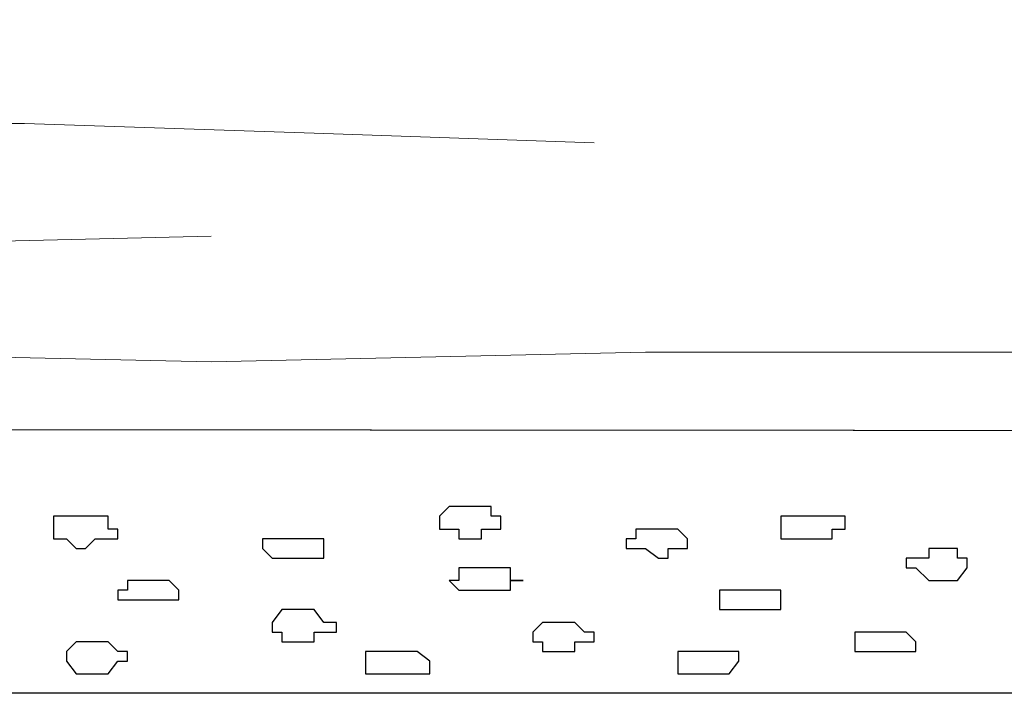
# Model space of a CAD drawing. Units: centimetres. Extents: x -8.5 to 8.8, y -9.9 to 13.4.
# Drawn here: x -1.5 to -0.8, y -1.6 to -1.1 of the extents above; entities that cross this region are included whole.
import ezdxf

# ---------------------------------------------------------------- set-up
doc = ezdxf.new("R2010")
doc.units = ezdxf.units.CM
doc.header["$MEASUREMENT"] = 0
doc.layers.add('Layer 1', color=7, linetype='Continuous')

msp = doc.modelspace()

# ---------------------------------------------------------------- linework, layer by layer
at = {"layer": 'Layer 1', "lineweight": 9}
for points, knots in [([(-7.9333, -1.13485), (-7.9333, -1.13485), (4.46067, -1.12931), (4.46067, -1.12931), (4.46067, -1.12931), (4.46067, -1.12931), (4.46263, -1.41676), (4.46263, -1.41676), (4.46263, -1.41676), (4.46263, -1.41676), (-7.9333, -1.40829), (-7.9333, -1.40829), (-7.9333, -1.40829), (-7.9333, -1.40829), (-7.9333, -1.13485), (-7.9333, -1.13485)], [0, 0, 0, 0, 0.25, 0.25, 0.25, 0.25, 0.5, 0.5, 0.5, 0.5, 0.75, 0.75, 0.75, 0.75, 1, 1, 1, 1]), ([(-2.59997, -1.22414), (-2.59997, -1.22414), (-2.23167, -1.21144), (-2.23167, -1.21144), (-2.23167, -1.21144), (-2.23167, -1.21144), (-2.04117, -1.20509), (-2.04117, -1.20509), (-2.04117, -1.20509), (-2.04117, -1.20509), (-1.85491, -1.20509), (-1.85491, -1.20509), (-1.85491, -1.20509), (-1.85491, -1.20509), (-1.67076, -1.21144), (-1.67076, -1.21144), (-1.67076, -1.21144), (-1.67076, -1.21144), (-1.48661, -1.21144), (-1.48661, -1.21144), (-1.48661, -1.21144), (-1.48661, -1.21144), (-1.29611, -1.21779), (-1.29611, -1.21779), (-1.29611, -1.21779), (-1.29611, -1.21779), (-1.11196, -1.22414), (-1.11196, -1.22414)], [0, 0, 0, 0, 0.142857, 0.142857, 0.142857, 0.142857, 0.285714, 0.285714, 0.285714, 0.285714, 0.428571, 0.428571, 0.428571, 0.428571, 0.571429, 0.571429, 0.571429, 0.571429, 0.714286, 0.714286, 0.714286, 0.714286, 0.857143, 0.857143, 0.857143, 0.857143, 1, 1, 1, 1]), ([(-3.51437, -1.26647), (-3.51437, -1.26647), (-3.24979, -1.27917), (-3.24979, -1.27917), (-3.24979, -1.27917), (-3.24979, -1.27917), (-2.97674, -1.28552), (-2.97674, -1.28552), (-2.97674, -1.28552), (-2.97674, -1.28552), (-2.71004, -1.29187), (-2.71004, -1.29187), (-2.71004, -1.29187), (-2.71004, -1.29187), (-2.44334, -1.30034), (-2.44334, -1.30034), (-2.44334, -1.30034), (-2.44334, -1.30034), (-2.17029, -1.30034), (-2.17029, -1.30034), (-2.17029, -1.30034), (-2.17029, -1.30034), (-1.90359, -1.29187), (-1.90359, -1.29187), (-1.90359, -1.29187), (-1.90359, -1.29187), (-1.63054, -1.29187), (-1.63054, -1.29187), (-1.63054, -1.29187), (-1.63054, -1.29187), (-1.36384, -1.28552), (-1.36384, -1.28552)], [0, 0, 0, 0, 0.125, 0.125, 0.125, 0.125, 0.25, 0.25, 0.25, 0.25, 0.375, 0.375, 0.375, 0.375, 0.5, 0.5, 0.5, 0.5, 0.625, 0.625, 0.625, 0.625, 0.75, 0.75, 0.75, 0.75, 0.875, 0.875, 0.875, 0.875, 1, 1, 1, 1]), ([(-2.51742, -1.35537), (-2.51742, -1.35537), (-2.22532, -1.36172), (-2.22532, -1.36172), (-2.22532, -1.36172), (-2.22532, -1.36172), (-1.65171, -1.36172), (-1.65171, -1.36172), (-1.65171, -1.36172), (-1.65171, -1.36172), (-1.36384, -1.36807), (-1.36384, -1.36807), (-1.36384, -1.36807), (-1.36384, -1.36807), (-1.07809, -1.36172), (-1.07809, -1.36172), (-1.07809, -1.36172), (-1.07809, -1.36172), (-0.51082, -1.36172), (-0.51082, -1.36172), (-0.51082, -1.36172), (-0.51082, -1.36172), (-0.22296, -1.35537), (-0.22296, -1.35537)], [0, 0, 0, 0, 0.166667, 0.166667, 0.166667, 0.166667, 0.333333, 0.333333, 0.333333, 0.333333, 0.5, 0.5, 0.5, 0.5, 0.666667, 0.666667, 0.666667, 0.666667, 0.833333, 0.833333, 0.833333, 0.833333, 1, 1, 1, 1]), ([(-7.9333, -1.40829), (-7.9333, -1.40829), (4.46123, -1.41676), (4.46123, -1.41676), (4.46123, -1.41676), (4.46123, -1.41676), (4.46123, -1.58609), (4.46123, -1.58609), (4.46123, -1.58609), (4.46123, -1.58609), (-7.94032, -1.58609), (-7.94032, -1.58609), (-7.94032, -1.58609), (-7.94032, -1.58609), (-7.9333, -1.40829), (-7.9333, -1.40829)], [0, 0, 0, 0, 0.25, 0.25, 0.25, 0.25, 0.5, 0.5, 0.5, 0.5, 0.75, 0.75, 0.75, 0.75, 1, 1, 1, 1])]:
    msp.add_open_spline(points, degree=3, knots=knots, dxfattribs=at)
at = {"layer": 'Layer 1'}
msp.add_open_spline([(-7.94032, -1.58609), (-7.94032, -1.58609), (4.46123, -1.58609), (4.46123, -1.58609), (4.46123, -1.58609), (4.46123, -1.58609), (4.46123, -1.41676), (4.46123, -1.41676), (4.46123, -1.41676), (4.46123, -1.41676), (-7.9333, -1.40829), (-7.9333, -1.40829), (-7.9333, -1.40829), (-7.9333, -1.40829), (-7.94032, -1.58609), (-7.94032, -1.58609)], degree=3, knots=[0, 0, 0, 0, 0.25, 0.25, 0.25, 0.25, 0.5, 0.5, 0.5, 0.5, 0.75, 0.75, 0.75, 0.75, 1, 1, 1, 1], dxfattribs=at)
at = {"layer": 'Layer 1', "color": 254}
for points, knots in [([(-1.19239, -1.46332), (-1.19239, -1.46332), (-1.17969, -1.46332), (-1.17969, -1.46332), (-1.17969, -1.46332), (-1.17969, -1.46332), (-1.17969, -1.46967), (-1.17969, -1.46967), (-1.17969, -1.46967), (-1.17969, -1.46967), (-1.17334, -1.46967), (-1.17334, -1.46967), (-1.17334, -1.46967), (-1.17334, -1.46967), (-1.17334, -1.47814), (-1.17334, -1.47814), (-1.17334, -1.47814), (-1.17334, -1.47814), (-1.18604, -1.47814), (-1.18604, -1.47814), (-1.18604, -1.47814), (-1.18604, -1.47814), (-1.18604, -1.48449), (-1.18604, -1.48449), (-1.18604, -1.48449), (-1.18604, -1.48449), (-1.20086, -1.48449), (-1.20086, -1.48449), (-1.20086, -1.48449), (-1.20086, -1.48449), (-1.20086, -1.47814), (-1.20086, -1.47814), (-1.20086, -1.47814), (-1.20086, -1.47814), (-1.21356, -1.47814), (-1.21356, -1.47814), (-1.21356, -1.47814), (-1.21356, -1.47814), (-1.21356, -1.46967), (-1.21356, -1.46967), (-1.21356, -1.46967), (-1.21356, -1.46967), (-1.20721, -1.46332), (-1.20721, -1.46332), (-1.20721, -1.46332), (-1.20721, -1.46332), (-1.19239, -1.46332), (-1.19239, -1.46332)], [0, 0, 0, 0, 0.083333, 0.083333, 0.083333, 0.083333, 0.166667, 0.166667, 0.166667, 0.166667, 0.25, 0.25, 0.25, 0.25, 0.333333, 0.333333, 0.333333, 0.333333, 0.416667, 0.416667, 0.416667, 0.416667, 0.5, 0.5, 0.5, 0.5, 0.583333, 0.583333, 0.583333, 0.583333, 0.666667, 0.666667, 0.666667, 0.666667, 0.75, 0.75, 0.75, 0.75, 0.833333, 0.833333, 0.833333, 0.833333, 0.916667, 0.916667, 0.916667, 0.916667, 1, 1, 1, 1]), ([(-1.44639, -1.46967), (-1.44639, -1.46967), (-1.43157, -1.46967), (-1.43157, -1.46967), (-1.43157, -1.46967), (-1.43157, -1.46967), (-1.43157, -1.47814), (-1.43157, -1.47814), (-1.43157, -1.47814), (-1.43157, -1.47814), (-1.42522, -1.47814), (-1.42522, -1.47814), (-1.42522, -1.47814), (-1.42522, -1.47814), (-1.42522, -1.48449), (-1.42522, -1.48449), (-1.42522, -1.48449), (-1.42522, -1.48449), (-1.44004, -1.48449), (-1.44004, -1.48449), (-1.44004, -1.48449), (-1.44004, -1.48449), (-1.44639, -1.49084), (-1.44639, -1.49084), (-1.44639, -1.49084), (-1.44639, -1.49084), (-1.45274, -1.49084), (-1.45274, -1.49084), (-1.45274, -1.49084), (-1.45274, -1.49084), (-1.45909, -1.48449), (-1.45909, -1.48449), (-1.45909, -1.48449), (-1.45909, -1.48449), (-1.46756, -1.48449), (-1.46756, -1.48449), (-1.46756, -1.48449), (-1.46756, -1.48449), (-1.46756, -1.46967), (-1.46756, -1.46967), (-1.46756, -1.46967), (-1.46756, -1.46967), (-1.44639, -1.46967), (-1.44639, -1.46967)], [0, 0, 0, 0, 0.090909, 0.090909, 0.090909, 0.090909, 0.181818, 0.181818, 0.181818, 0.181818, 0.272727, 0.272727, 0.272727, 0.272727, 0.363636, 0.363636, 0.363636, 0.363636, 0.454545, 0.454545, 0.454545, 0.454545, 0.545455, 0.545455, 0.545455, 0.545455, 0.636364, 0.636364, 0.636364, 0.636364, 0.727273, 0.727273, 0.727273, 0.727273, 0.818182, 0.818182, 0.818182, 0.818182, 0.909091, 0.909091, 0.909091, 0.909091, 1, 1, 1, 1]), ([(-0.96802, -1.46967), (-0.96802, -1.46967), (-0.94686, -1.46967), (-0.94686, -1.46967), (-0.94686, -1.46967), (-0.94686, -1.46967), (-0.94686, -1.47814), (-0.94686, -1.47814), (-0.94686, -1.47814), (-0.94686, -1.47814), (-0.95532, -1.47814), (-0.95532, -1.47814), (-0.95532, -1.47814), (-0.95532, -1.47814), (-0.95532, -1.48449), (-0.95532, -1.48449), (-0.95532, -1.48449), (-0.95532, -1.48449), (-0.98919, -1.48449), (-0.98919, -1.48449), (-0.98919, -1.48449), (-0.98919, -1.48449), (-0.98919, -1.46967), (-0.98919, -1.46967), (-0.98919, -1.46967), (-0.98919, -1.46967), (-0.96802, -1.46967), (-0.96802, -1.46967)], [0, 0, 0, 0, 0.142857, 0.142857, 0.142857, 0.142857, 0.285714, 0.285714, 0.285714, 0.285714, 0.428571, 0.428571, 0.428571, 0.428571, 0.571429, 0.571429, 0.571429, 0.571429, 0.714286, 0.714286, 0.714286, 0.714286, 0.857143, 0.857143, 0.857143, 0.857143, 1, 1, 1, 1]), ([(-1.06962, -1.47814), (-1.06962, -1.47814), (-1.05692, -1.47814), (-1.05692, -1.47814), (-1.05692, -1.47814), (-1.05692, -1.47814), (-1.05057, -1.48449), (-1.05057, -1.48449), (-1.05057, -1.48449), (-1.05057, -1.48449), (-1.05057, -1.49084), (-1.05057, -1.49084), (-1.05057, -1.49084), (-1.05057, -1.49084), (-1.06327, -1.49084), (-1.06327, -1.49084), (-1.06327, -1.49084), (-1.06327, -1.49084), (-1.06327, -1.49719), (-1.06327, -1.49719), (-1.06327, -1.49719), (-1.06327, -1.49719), (-1.06962, -1.49719), (-1.06962, -1.49719), (-1.06962, -1.49719), (-1.06962, -1.49719), (-1.07809, -1.49084), (-1.07809, -1.49084), (-1.07809, -1.49084), (-1.07809, -1.49084), (-1.09079, -1.49084), (-1.09079, -1.49084), (-1.09079, -1.49084), (-1.09079, -1.49084), (-1.09079, -1.48449), (-1.09079, -1.48449), (-1.09079, -1.48449), (-1.09079, -1.48449), (-1.08444, -1.48449), (-1.08444, -1.48449), (-1.08444, -1.48449), (-1.08444, -1.48449), (-1.08444, -1.47814), (-1.08444, -1.47814), (-1.08444, -1.47814), (-1.08444, -1.47814), (-1.06962, -1.47814), (-1.06962, -1.47814)], [0, 0, 0, 0, 0.083333, 0.083333, 0.083333, 0.083333, 0.166667, 0.166667, 0.166667, 0.166667, 0.25, 0.25, 0.25, 0.25, 0.333333, 0.333333, 0.333333, 0.333333, 0.416667, 0.416667, 0.416667, 0.416667, 0.5, 0.5, 0.5, 0.5, 0.583333, 0.583333, 0.583333, 0.583333, 0.666667, 0.666667, 0.666667, 0.666667, 0.75, 0.75, 0.75, 0.75, 0.833333, 0.833333, 0.833333, 0.833333, 0.916667, 0.916667, 0.916667, 0.916667, 1, 1, 1, 1]), ([(-1.30881, -1.48449), (-1.30881, -1.48449), (-1.28976, -1.48449), (-1.28976, -1.48449), (-1.28976, -1.48449), (-1.28976, -1.48449), (-1.28976, -1.49719), (-1.28976, -1.49719), (-1.28976, -1.49719), (-1.28976, -1.49719), (-1.32362, -1.49719), (-1.32362, -1.49719), (-1.32362, -1.49719), (-1.32362, -1.49719), (-1.32997, -1.49084), (-1.32997, -1.49084), (-1.32997, -1.49084), (-1.32997, -1.49084), (-1.32997, -1.48449), (-1.32997, -1.48449), (-1.32997, -1.48449), (-1.32997, -1.48449), (-1.30881, -1.48449), (-1.30881, -1.48449)], [0, 0, 0, 0, 0.166667, 0.166667, 0.166667, 0.166667, 0.333333, 0.333333, 0.333333, 0.333333, 0.5, 0.5, 0.5, 0.5, 0.666667, 0.666667, 0.666667, 0.666667, 0.833333, 0.833333, 0.833333, 0.833333, 1, 1, 1, 1]), ([(-0.88547, -1.49084), (-0.88547, -1.49084), (-0.87277, -1.49084), (-0.87277, -1.49084), (-0.87277, -1.49084), (-0.87277, -1.49084), (-0.87277, -1.49719), (-0.87277, -1.49719), (-0.87277, -1.49719), (-0.87277, -1.49719), (-0.86642, -1.49719), (-0.86642, -1.49719), (-0.86642, -1.49719), (-0.86642, -1.49719), (-0.86642, -1.50354), (-0.86642, -1.50354), (-0.86642, -1.50354), (-0.86642, -1.50354), (-0.87277, -1.51201), (-0.87277, -1.51201), (-0.87277, -1.51201), (-0.87277, -1.51201), (-0.89182, -1.51201), (-0.89182, -1.51201), (-0.89182, -1.51201), (-0.89182, -1.51201), (-0.90029, -1.50354), (-0.90029, -1.50354), (-0.90029, -1.50354), (-0.90029, -1.50354), (-0.90664, -1.50354), (-0.90664, -1.50354), (-0.90664, -1.50354), (-0.90664, -1.50354), (-0.90664, -1.49719), (-0.90664, -1.49719), (-0.90664, -1.49719), (-0.90664, -1.49719), (-0.89182, -1.49719), (-0.89182, -1.49719), (-0.89182, -1.49719), (-0.89182, -1.49719), (-0.89182, -1.49084), (-0.89182, -1.49084), (-0.89182, -1.49084), (-0.89182, -1.49084), (-0.88547, -1.49084), (-0.88547, -1.49084)], [0, 0, 0, 0, 0.083333, 0.083333, 0.083333, 0.083333, 0.166667, 0.166667, 0.166667, 0.166667, 0.25, 0.25, 0.25, 0.25, 0.333333, 0.333333, 0.333333, 0.333333, 0.416667, 0.416667, 0.416667, 0.416667, 0.5, 0.5, 0.5, 0.5, 0.583333, 0.583333, 0.583333, 0.583333, 0.666667, 0.666667, 0.666667, 0.666667, 0.75, 0.75, 0.75, 0.75, 0.833333, 0.833333, 0.833333, 0.833333, 0.916667, 0.916667, 0.916667, 0.916667, 1, 1, 1, 1]), ([(-1.18604, -1.50354), (-1.18604, -1.50354), (-1.16699, -1.50354), (-1.16699, -1.50354), (-1.16699, -1.50354), (-1.16699, -1.50354), (-1.16699, -1.51201), (-1.16699, -1.51201), (-1.16699, -1.51201), (-1.16699, -1.51201), (-1.15852, -1.51201), (-1.15852, -1.51201), (-1.15852, -1.51201), (-1.15852, -1.51201), (-1.16699, -1.51201), (-1.16699, -1.51201), (-1.16699, -1.51201), (-1.16699, -1.51201), (-1.16699, -1.51836), (-1.16699, -1.51836), (-1.16699, -1.51836), (-1.16699, -1.51836), (-1.20086, -1.51836), (-1.20086, -1.51836), (-1.20086, -1.51836), (-1.20086, -1.51836), (-1.20721, -1.51201), (-1.20721, -1.51201), (-1.20721, -1.51201), (-1.20721, -1.51201), (-1.20086, -1.51201), (-1.20086, -1.51201), (-1.20086, -1.51201), (-1.20086, -1.51201), (-1.20086, -1.50354), (-1.20086, -1.50354), (-1.20086, -1.50354), (-1.20086, -1.50354), (-1.18604, -1.50354), (-1.18604, -1.50354)], [0, 0, 0, 0, 0.1, 0.1, 0.1, 0.1, 0.2, 0.2, 0.2, 0.2, 0.3, 0.3, 0.3, 0.3, 0.4, 0.4, 0.4, 0.4, 0.5, 0.5, 0.5, 0.5, 0.6, 0.6, 0.6, 0.6, 0.7, 0.7, 0.7, 0.7, 0.8, 0.8, 0.8, 0.8, 0.9, 0.9, 0.9, 0.9, 1, 1, 1, 1]), ([(-1.40406, -1.51201), (-1.40406, -1.51201), (-1.39136, -1.51201), (-1.39136, -1.51201), (-1.39136, -1.51201), (-1.39136, -1.51201), (-1.38501, -1.51836), (-1.38501, -1.51836), (-1.38501, -1.51836), (-1.38501, -1.51836), (-1.38501, -1.52471), (-1.38501, -1.52471), (-1.38501, -1.52471), (-1.38501, -1.52471), (-1.42522, -1.52471), (-1.42522, -1.52471), (-1.42522, -1.52471), (-1.42522, -1.52471), (-1.42522, -1.51836), (-1.42522, -1.51836), (-1.42522, -1.51836), (-1.42522, -1.51836), (-1.41887, -1.51836), (-1.41887, -1.51836), (-1.41887, -1.51836), (-1.41887, -1.51836), (-1.41887, -1.51201), (-1.41887, -1.51201), (-1.41887, -1.51201), (-1.41887, -1.51201), (-1.40406, -1.51201), (-1.40406, -1.51201)], [0, 0, 0, 0, 0.125, 0.125, 0.125, 0.125, 0.25, 0.25, 0.25, 0.25, 0.375, 0.375, 0.375, 0.375, 0.5, 0.5, 0.5, 0.5, 0.625, 0.625, 0.625, 0.625, 0.75, 0.75, 0.75, 0.75, 0.875, 0.875, 0.875, 0.875, 1, 1, 1, 1]), ([(-1.00824, -1.51836), (-1.00824, -1.51836), (-0.98919, -1.51836), (-0.98919, -1.51836), (-0.98919, -1.51836), (-0.98919, -1.51836), (-0.98919, -1.53106), (-0.98919, -1.53106), (-0.98919, -1.53106), (-0.98919, -1.53106), (-1.02941, -1.53106), (-1.02941, -1.53106), (-1.02941, -1.53106), (-1.02941, -1.53106), (-1.02941, -1.51836), (-1.02941, -1.51836), (-1.02941, -1.51836), (-1.02941, -1.51836), (-1.00824, -1.51836), (-1.00824, -1.51836)], [0, 0, 0, 0, 0.2, 0.2, 0.2, 0.2, 0.4, 0.4, 0.4, 0.4, 0.6, 0.6, 0.6, 0.6, 0.8, 0.8, 0.8, 0.8, 1, 1, 1, 1]), ([(-1.30246, -1.53106), (-1.30246, -1.53106), (-1.29611, -1.53106), (-1.29611, -1.53106), (-1.29611, -1.53106), (-1.29611, -1.53106), (-1.28976, -1.53952), (-1.28976, -1.53952), (-1.28976, -1.53952), (-1.28976, -1.53952), (-1.28129, -1.53952), (-1.28129, -1.53952), (-1.28129, -1.53952), (-1.28129, -1.53952), (-1.28129, -1.54587), (-1.28129, -1.54587), (-1.28129, -1.54587), (-1.28129, -1.54587), (-1.29611, -1.54587), (-1.29611, -1.54587), (-1.29611, -1.54587), (-1.29611, -1.54587), (-1.29611, -1.55222), (-1.29611, -1.55222), (-1.29611, -1.55222), (-1.29611, -1.55222), (-1.31727, -1.55222), (-1.31727, -1.55222), (-1.31727, -1.55222), (-1.31727, -1.55222), (-1.31727, -1.54587), (-1.31727, -1.54587), (-1.31727, -1.54587), (-1.31727, -1.54587), (-1.32362, -1.54587), (-1.32362, -1.54587), (-1.32362, -1.54587), (-1.32362, -1.54587), (-1.32362, -1.53952), (-1.32362, -1.53952), (-1.32362, -1.53952), (-1.32362, -1.53952), (-1.31727, -1.53106), (-1.31727, -1.53106), (-1.31727, -1.53106), (-1.31727, -1.53106), (-1.30246, -1.53106), (-1.30246, -1.53106)], [0, 0, 0, 0, 0.083333, 0.083333, 0.083333, 0.083333, 0.166667, 0.166667, 0.166667, 0.166667, 0.25, 0.25, 0.25, 0.25, 0.333333, 0.333333, 0.333333, 0.333333, 0.416667, 0.416667, 0.416667, 0.416667, 0.5, 0.5, 0.5, 0.5, 0.583333, 0.583333, 0.583333, 0.583333, 0.666667, 0.666667, 0.666667, 0.666667, 0.75, 0.75, 0.75, 0.75, 0.833333, 0.833333, 0.833333, 0.833333, 0.916667, 0.916667, 0.916667, 0.916667, 1, 1, 1, 1]), ([(-1.13101, -1.53952), (-1.13101, -1.53952), (-1.12466, -1.53952), (-1.12466, -1.53952), (-1.12466, -1.53952), (-1.12466, -1.53952), (-1.11831, -1.54587), (-1.11831, -1.54587), (-1.11831, -1.54587), (-1.11831, -1.54587), (-1.11196, -1.54587), (-1.11196, -1.54587), (-1.11196, -1.54587), (-1.11196, -1.54587), (-1.11196, -1.55222), (-1.11196, -1.55222), (-1.11196, -1.55222), (-1.11196, -1.55222), (-1.12466, -1.55222), (-1.12466, -1.55222), (-1.12466, -1.55222), (-1.12466, -1.55222), (-1.12466, -1.55857), (-1.12466, -1.55857), (-1.12466, -1.55857), (-1.12466, -1.55857), (-1.14582, -1.55857), (-1.14582, -1.55857), (-1.14582, -1.55857), (-1.14582, -1.55857), (-1.14582, -1.55222), (-1.14582, -1.55222), (-1.14582, -1.55222), (-1.14582, -1.55222), (-1.15217, -1.55222), (-1.15217, -1.55222), (-1.15217, -1.55222), (-1.15217, -1.55222), (-1.15217, -1.54587), (-1.15217, -1.54587), (-1.15217, -1.54587), (-1.15217, -1.54587), (-1.14582, -1.53952), (-1.14582, -1.53952), (-1.14582, -1.53952), (-1.14582, -1.53952), (-1.13101, -1.53952), (-1.13101, -1.53952)], [0, 0, 0, 0, 0.083333, 0.083333, 0.083333, 0.083333, 0.166667, 0.166667, 0.166667, 0.166667, 0.25, 0.25, 0.25, 0.25, 0.333333, 0.333333, 0.333333, 0.333333, 0.416667, 0.416667, 0.416667, 0.416667, 0.5, 0.5, 0.5, 0.5, 0.583333, 0.583333, 0.583333, 0.583333, 0.666667, 0.666667, 0.666667, 0.666667, 0.75, 0.75, 0.75, 0.75, 0.833333, 0.833333, 0.833333, 0.833333, 0.916667, 0.916667, 0.916667, 0.916667, 1, 1, 1, 1]), ([(-0.91934, -1.54587), (-0.91934, -1.54587), (-0.90664, -1.54587), (-0.90664, -1.54587), (-0.90664, -1.54587), (-0.90664, -1.54587), (-0.90029, -1.55222), (-0.90029, -1.55222), (-0.90029, -1.55222), (-0.90029, -1.55222), (-0.90029, -1.55857), (-0.90029, -1.55857), (-0.90029, -1.55857), (-0.90029, -1.55857), (-0.94051, -1.55857), (-0.94051, -1.55857), (-0.94051, -1.55857), (-0.94051, -1.55857), (-0.94051, -1.54587), (-0.94051, -1.54587), (-0.94051, -1.54587), (-0.94051, -1.54587), (-0.91934, -1.54587), (-0.91934, -1.54587)], [0, 0, 0, 0, 0.166667, 0.166667, 0.166667, 0.166667, 0.333333, 0.333333, 0.333333, 0.333333, 0.5, 0.5, 0.5, 0.5, 0.666667, 0.666667, 0.666667, 0.666667, 0.833333, 0.833333, 0.833333, 0.833333, 1, 1, 1, 1]), ([(-1.44004, -1.55222), (-1.44004, -1.55222), (-1.43157, -1.55222), (-1.43157, -1.55222), (-1.43157, -1.55222), (-1.43157, -1.55222), (-1.42522, -1.55857), (-1.42522, -1.55857), (-1.42522, -1.55857), (-1.42522, -1.55857), (-1.41887, -1.55857), (-1.41887, -1.55857), (-1.41887, -1.55857), (-1.41887, -1.55857), (-1.41887, -1.56492), (-1.41887, -1.56492), (-1.41887, -1.56492), (-1.41887, -1.56492), (-1.42522, -1.56492), (-1.42522, -1.56492), (-1.42522, -1.56492), (-1.42522, -1.56492), (-1.43157, -1.57339), (-1.43157, -1.57339), (-1.43157, -1.57339), (-1.43157, -1.57339), (-1.45274, -1.57339), (-1.45274, -1.57339), (-1.45274, -1.57339), (-1.45274, -1.57339), (-1.45909, -1.56492), (-1.45909, -1.56492), (-1.45909, -1.56492), (-1.45909, -1.56492), (-1.45909, -1.55857), (-1.45909, -1.55857), (-1.45909, -1.55857), (-1.45909, -1.55857), (-1.45274, -1.55222), (-1.45274, -1.55222), (-1.45274, -1.55222), (-1.45274, -1.55222), (-1.44004, -1.55222), (-1.44004, -1.55222)], [0, 0, 0, 0, 0.090909, 0.090909, 0.090909, 0.090909, 0.181818, 0.181818, 0.181818, 0.181818, 0.272727, 0.272727, 0.272727, 0.272727, 0.363636, 0.363636, 0.363636, 0.363636, 0.454545, 0.454545, 0.454545, 0.454545, 0.545455, 0.545455, 0.545455, 0.545455, 0.636364, 0.636364, 0.636364, 0.636364, 0.727273, 0.727273, 0.727273, 0.727273, 0.818182, 0.818182, 0.818182, 0.818182, 0.909091, 0.909091, 0.909091, 0.909091, 1, 1, 1, 1]), ([(-1.24107, -1.55857), (-1.24107, -1.55857), (-1.22837, -1.55857), (-1.22837, -1.55857), (-1.22837, -1.55857), (-1.22837, -1.55857), (-1.21991, -1.56492), (-1.21991, -1.56492), (-1.21991, -1.56492), (-1.21991, -1.56492), (-1.21991, -1.57339), (-1.21991, -1.57339), (-1.21991, -1.57339), (-1.21991, -1.57339), (-1.26224, -1.57339), (-1.26224, -1.57339), (-1.26224, -1.57339), (-1.26224, -1.57339), (-1.26224, -1.55857), (-1.26224, -1.55857), (-1.26224, -1.55857), (-1.26224, -1.55857), (-1.24107, -1.55857), (-1.24107, -1.55857)], [0, 0, 0, 0, 0.166667, 0.166667, 0.166667, 0.166667, 0.333333, 0.333333, 0.333333, 0.333333, 0.5, 0.5, 0.5, 0.5, 0.666667, 0.666667, 0.666667, 0.666667, 0.833333, 0.833333, 0.833333, 0.833333, 1, 1, 1, 1]), ([(-1.03576, -1.55857), (-1.03576, -1.55857), (-1.01671, -1.55857), (-1.01671, -1.55857), (-1.01671, -1.55857), (-1.01671, -1.55857), (-1.01671, -1.56492), (-1.01671, -1.56492), (-1.01671, -1.56492), (-1.01671, -1.56492), (-1.02306, -1.57339), (-1.02306, -1.57339), (-1.02306, -1.57339), (-1.02306, -1.57339), (-1.05692, -1.57339), (-1.05692, -1.57339), (-1.05692, -1.57339), (-1.05692, -1.57339), (-1.05692, -1.55857), (-1.05692, -1.55857), (-1.05692, -1.55857), (-1.05692, -1.55857), (-1.03576, -1.55857), (-1.03576, -1.55857)], [0, 0, 0, 0, 0.166667, 0.166667, 0.166667, 0.166667, 0.333333, 0.333333, 0.333333, 0.333333, 0.5, 0.5, 0.5, 0.5, 0.666667, 0.666667, 0.666667, 0.666667, 0.833333, 0.833333, 0.833333, 0.833333, 1, 1, 1, 1])]:
    msp.add_open_spline(points, degree=3, knots=knots, dxfattribs=at)

doc.saveas('drawing.dxf')
